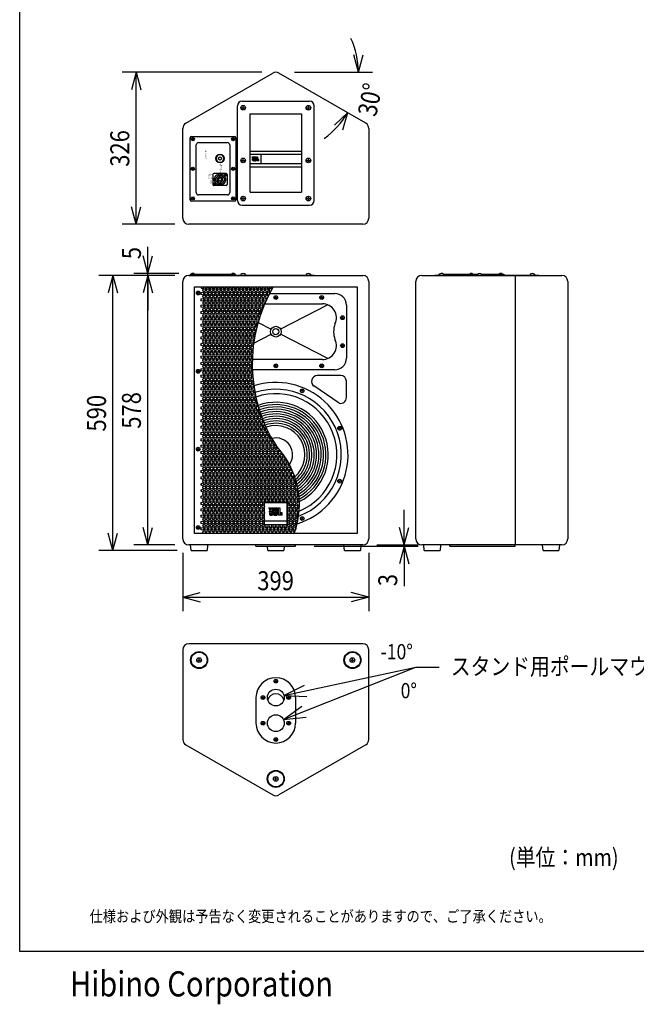
# Model space of a CAD drawing. Extents: x -350 to 2350, y -986 to 3027.
# Drawn here: x -350 to 973, y -986 to 1127 of the extents above; entities that cross this region are included whole.
import ezdxf
from ezdxf.enums import TextEntityAlignment as Align

# ---------------------------------------------------------------- set-up
doc = ezdxf.new("R2010")
doc.units = 0
doc.header["$LTSCALE"] = 76.2
for name, color, linetype in [('DATA', 7, 'CONTINUOUS'), ('DIMNSIONS', 7, 'CONTINUOUS'), ('HIBINO-BASE', 7, 'CONTINUOUS'), ('PATTERN_FILL', 7, 'CONTINUOUS')]:
    doc.layers.add(name, color=color, linetype=linetype)
doc.styles.get("Standard").update_dxf_attribs({"font": 'txt', "bigfont": 'BIGFONT.SHX'})

msp = doc.modelspace()

# ---------------------------------------------------------------- linework, layer by layer
at = {"layer": 'DATA', "color": 7, "linetype": 'CONTINUOUS'}
for p, q in [((6.5, 904.6), (193, 1012.3)), ((392.5, 904.6), (206, 1012.3)), ((127, 952), (272, 952)), ((117, 739), (117, 942)), ((126, 938), (133, 938)), ((129.5, 934.5), (129.5, 941.5)), ((266, 938), (273, 938)), ((269.5, 934.5), (269.5, 941.5)), ((282, 739), (282, 942)), ((144.5, 756.5), (144.5, 924.5)), ((144.5, 924.5), (254.5, 924.5)), ((254.5, 924.5), (254.5, 756.5)), ((0, 701), (0, 893.3)), ((399, 893.3), (399, 701)), ((15.5, 740.5), (15.5, 873.5)), ((18.5, 876.5), (111, 876.5)), ((19.5, 870.5), (23.5, 870.5)), ((21.5, 868.5), (21.5, 872.5)), ((106, 870.5), (110, 870.5)), ((108, 868.5), (108, 872.5)), ((114, 873.5), (114, 740.5)), ((28.8, 756), (28.8, 858)), ((33.8, 863), (95.8, 863)), ((33.8, 863), (95.8, 863)), ((100.8, 858), (100.8, 756)), ((126, 825), (133, 825)), ((129.5, 821.5), (129.5, 828.5)), ((144.5, 844.5), (254.5, 844.5)), ((144.5, 838.1), (254.5, 838.1)), ((149.8, 829.5), (148.7, 832.3)), ((148.7, 832.3), (151, 832.3)), ((150.5, 826.8), (149.1, 826.8)), ((149.1, 826.8), (149.1, 825.5)), ((149.8, 829.5), (151, 832.3)), ((150.5, 826.8), (150.5, 825.5)), ((151.6, 832.3), (151.6, 825.5)), ((151.6, 832.3), (153.1, 832.3)), ((153.1, 832.3), (153.1, 825.5)), ((153.8, 832.3), (153.8, 824.3)), ((153.8, 832.3), (156.7, 832.3)), ((153.8, 824.3), (156.6, 824.3)), ((155.2, 831.6), (155.2, 829)), ((155.2, 831.6), (155.9, 831.6)), ((155.2, 829), (155.9, 829)), ((155.2, 825.1), (155.2, 828.2)), ((155.2, 828.2), (155.9, 828.2)), ((155.2, 825.1), (155.9, 825.1)), ((156.6, 831.2), (156.6, 829.3)), ((156.6, 825.4), (156.6, 827.9)), ((158.1, 829.1), (158.1, 831)), ((158.1, 825.6), (158.1, 827.7)), ((158.9, 824.3), (158.9, 832.3)), ((158.9, 832.3), (160.4, 832.3)), ((162.9, 824.3), (158.9, 824.3)), ((160.4, 832.3), (160.4, 825.5)), ((162.9, 826.8), (161.6, 826.8)), ((161.6, 826.8), (161.6, 825.5)), ((162.9, 824.3), (162.9, 826.8)), ((167.5, 838.1), (167.5, 818.5)), ((266, 825), (273, 825)), ((269.5, 821.5), (269.5, 828.5)), ((19.5, 807), (23.5, 807)), ((21.5, 805), (21.5, 809)), ((106, 807), (110, 807)), ((108, 805), (108, 809)), ((144.5, 818.5), (254.5, 818.5)), ((144.5, 811.5), (254.5, 811.5)), ((64.2, 795), (64.2, 773)), ((93.3, 797), (66.2, 797)), ((69.8, 786), (69.8, 782)), ((69.8, 786), (70.9, 786)), ((69.8, 782), (70.9, 782)), ((74.4, 787.1), (74.9, 786.8)), ((76.6, 785.8), (77.2, 785.5)), ((81.6, 787.1), (81.2, 786.5)), ((82.9, 782.2), (82.3, 782.6)), ((82.9, 789.4), (82.6, 788.9)), ((89.7, 787), (88, 787)), ((89.7, 787), (89.7, 781)), ((92.8, 793.5), (90.8, 793.5)), ((91.8, 794.5), (91.8, 792.5)), ((95.2, 795), (95.2, 773)), ((93.3, 771), (66.2, 771)), ((68.8, 774.5), (66.8, 774.5)), ((67.8, 775.5), (67.8, 773.5)), ((76.7, 778.6), (76.9, 779.1)), ((78, 780.9), (78.3, 781.5)), ((85.1, 780.9), (84.6, 781.2)), ((89.7, 781), (88, 781)), ((19.5, 743.5), (23.5, 743.5)), ((21.5, 741.5), (21.5, 745.5)), ((95.8, 751), (33.8, 751)), ((106, 743.5), (110, 743.5)), ((108, 741.5), (108, 745.5)), ((126, 743), (133, 743)), ((129.5, 739.5), (129.5, 746.5)), ((144.5, 756.5), (254.5, 756.5)), ((266, 743), (273, 743)), ((269.5, 739.5), (269.5, 746.5)), ((111, 737.5), (18.5, 737.5)), ((127, 729), (272, 729)), ((386, 688), (13, 688)), ((13, 578), (386, 578)), ((15.5, 581), (114, 581)), ((15.5, 581), (15.5, 578)), ((114, 578), (114, 581)), ((117, 579), (117, 578)), ((117, 579), (282, 579)), ((124.5, 580), (124.5, 579)), ((134.5, 580), (134.5, 579)), ((264.5, 580), (264.5, 579)), ((274.5, 580), (274.5, 579)), ((282, 579), (282, 578)), ((513, 578), (813, 578)), ((541, 579), (541, 578)), ((541, 579), (764, 579)), ((549.5, 581), (549.5, 579)), ((549.5, 581), (551.3, 581)), ((550, 580), (550, 579)), ((558.7, 581), (633.3, 581)), ((560, 580), (560, 579)), ((632, 580), (632, 579)), ((640.7, 581), (688.5, 581)), ((642, 580), (642, 579)), ((688.5, 581), (688.5, 579)), ((712.8, 578), (712.8, 0)), ((745, 580), (745, 579)), ((755, 580), (755, 579)), ((764, 579), (764, 578)), ((0, 13), (0, 565)), ((25, 24.5), (25, 553.5)), ((25, 553.5), (374, 553.5)), ((374, 553.5), (374, 24.5)), ((399, 565), (399, 13)), ((500, 13), (500, 565)), ((826, 565), (826, 13)), ((30.5, 540.5), (35.5, 540.5)), ((33, 538), (33, 543)), ((186.4, 539.5), (326, 539.5)), ((197, 530.7), (202, 530.7)), ((199.5, 528.2), (199.5, 533.2)), ((295.5, 530.7), (300.5, 530.7)), ((298, 528.2), (298, 533.2)), ((175.9, 517.5), (299.5, 517.5)), ((311, 515.2), (209.7, 462.8)), ((351, 514.5), (351, 400.5)), ((340, 487.5), (345, 487.5)), ((342.5, 485), (342.5, 490)), ((161.5, 477.2), (189.3, 462.8)), ((152.2, 433), (189.3, 452.2)), ((311, 399.8), (209.7, 452.2)), ((340, 427.5), (345, 427.5)), ((342.5, 425), (342.5, 430)), ((299.5, 397.5), (149.2, 397.5)), ((197, 384.2), (202, 384.2)), ((199.5, 381.8), (199.5, 386.8)), ((295.5, 384.2), (300.5, 384.2)), ((298, 381.8), (298, 386.8)), ((30.5, 372.5), (35.5, 372.5)), ((33, 370), (33, 375)), ((326, 375.5), (149.3, 375.5)), ((338.5, 363.5), (288.5, 363.5)), ((335.4, 303.9), (281, 341)), ((351, 316), (351, 351)), ((258.5, 329.5), (253.9, 331.4)), ((257.2, 332.8), (255.3, 328.2)), ((338.8, 251.2), (334.2, 249.3)), ((337.4, 247.9), (335.5, 252.5)), ((30.5, 205.5), (35.5, 205.5)), ((33, 203), (33, 208)), ((338.8, 135.8), (334.2, 137.7)), ((335.5, 134.5), (337.4, 139.1)), ((187.2, 73.8), (184.8, 79.5)), ((184.8, 79.5), (189.6, 79.5)), ((188.4, 68.5), (185.8, 68.5)), ((185.8, 68.5), (185.8, 66)), ((187.2, 73.8), (189.6, 79.5)), ((188.4, 68.5), (188.4, 66)), ((190.7, 79.5), (190.7, 66)), ((190.7, 79.5), (193.6, 79.5)), ((193.6, 79.5), (193.6, 66)), ((195.2, 79.5), (195.2, 63.5)), ((195.2, 79.5), (200.8, 79.5)), ((195.2, 63.5), (200.8, 63.5)), ((197.9, 78), (197.9, 72.9)), ((197.9, 78), (199.3, 78)), ((197.9, 72.9), (199.3, 72.9)), ((197.9, 65), (197.9, 71.3)), ((197.9, 71.3), (199.3, 71.3)), ((197.9, 65), (199.3, 65)), ((200.8, 77.3), (200.8, 73.6)), ((200.8, 65.7), (200.8, 70.6)), ((203.6, 73.2), (203.6, 76.9)), ((203.6, 66.1), (203.6, 70.3)), ((205.3, 63.5), (205.3, 79.5)), ((205.3, 79.5), (208.4, 79.5)), ((213.3, 63.5), (205.3, 63.5)), ((208.4, 79.5), (208.4, 66)), ((213.3, 68.5), (210.6, 68.5)), ((210.6, 68.5), (210.6, 66)), ((213.3, 63.5), (213.3, 68.5)), ((175.5, 52), (223.5, 52)), ((253.9, 55.6), (258.5, 57.5)), ((257.2, 54.2), (255.3, 58.8)), ((374, 24.5), (25, 24.5)), ((30.5, 37.5), (35.5, 37.5)), ((33, 35), (33, 40)), ((386, 0), (13, 0)), ((18, -12), (16.8, 0)), ((53.2, 0), (52, -12)), ((157, -3), (157, 0)), ((242, -3), (242, 0)), ((347, -12), (345.8, 0)), ((382.2, 0), (381, -12)), ((813, 0), (513, 0)), ((518, -12), (516.8, 0)), ((553.2, 0), (552, -12)), ((573, -3), (573, 0)), ((713, -3), (713, 0)), ((773, -12), (771.8, 0)), ((808.2, 0), (807, -12)), ((18, -12), (52, -12)), ((157, -3), (242, -3)), ((182.5, -12), (181.6, -3)), ((182.5, -12), (216.5, -12)), ((217.4, -3), (216.5, -12)), ((347, -12), (381, -12)), ((518, -12), (552, -12)), ((573, -3), (713, -3)), ((773, -12), (807, -12)), ((0, -225), (0, -417.3)), ((386, -212), (13, -212)), ((399, -417.3), (399, -225)), ((32, -247), (38, -247)), ((35, -250), (35, -244)), ((361, -247), (367, -247)), ((364, -250), (364, -244)), ((197, -292.5), (202, -292.5)), ((199.5, -290), (199.5, -295)), ((157, -327.5), (157, -382.5)), ((169.5, -327.5), (174.5, -327.5)), ((172, -325), (172, -330)), ((224.5, -327.5), (229.5, -327.5)), ((227, -325), (227, -330)), ((242, -327.5), (242, -382.5)), ((172, -380), (172, -385)), ((227, -380), (227, -385)), ((169.5, -382.5), (174.5, -382.5)), ((224.5, -382.5), (229.5, -382.5)), ((197, -417.5), (202, -417.5)), ((199.5, -415), (199.5, -420)), ((6.5, -428.6), (193, -536.3)), ((392.5, -428.6), (206, -536.3)), ((196.5, -502), (202.5, -502)), ((199.5, -505), (199.5, -499))]:
    msp.add_line(p, q, dxfattribs=at)
for points in [[(70.8, 829), (75.2, 821.2), (84.2, 821.2), (88.8, 829), (84.2, 836.8), (75.2, 836.8)], [(175.5, 91), (223.5, 91), (223.5, 43), (175.5, 43)]]:
    msp.add_lwpolyline(points, close=True, dxfattribs=at)
at = {"layer": 'DATA', "color": 7, "linetype": 'CONTINUOUS', "flags": 128}
for points in [[(68, 784, -0.414214), (79.8, 795.8, -0.414214), (91.5, 784, -0.414214), (79.8, 772.2, -0.414214), (68, 784)], [(89.7, 793.5, -0.414214), (91.8, 795.5, -0.414214), (93.8, 793.5, -0.414214), (91.8, 791.5, -0.414214), (89.7, 793.5)], [(65.8, 774.5, -0.414214), (67.8, 776.5, -0.414214), (69.8, 774.5, -0.414214), (67.8, 772.5, -0.414214), (65.8, 774.5)]]:
    msp.add_lwpolyline(points, format="xyb", close=True, dxfattribs=at)
at = {"layer": 'DATA', "color": 7, "linetype": 'CONTINUOUS'}
for centre, radius in [((129.5, 938), 5), ((269.5, 938), 5), ((21.5, 870.5), 3.5), ((108, 870.5), 3.5), ((79.8, 829), 9), ((79.8, 829), 3.25), ((129.5, 825), 5), ((149.9, 828.4), 0.76), ((269.5, 825), 5), ((21.5, 807), 3.5), ((108, 807), 3.5), ((21.5, 743.5), 3.5), ((108, 743.5), 3.5), ((129.5, 743), 5), ((269.5, 743), 5), ((33, 540.5), 4), ((199.5, 530.7), 4), ((298, 530.7), 4), ((342.5, 487.5), 4), ((199.5, 457.5), 11.5), ((199.5, 457.5), 6.5), ((342.5, 427.5), 4), ((199.5, 384.2), 4), ((298, 384.2), 4), ((33, 372.5), 4), ((256.2, 330.5), 4), ((336.5, 250.2), 4), ((33, 205.5), 4), ((336.5, 136.8), 4), ((187.3, 71.6), 1.52), ((256.2, 56.5), 4), ((33, 37.5), 4), ((35, -247), 18.2), ((35, -247), 17), ((364, -247), 18.2), ((364, -247), 17), ((35, -247), 5), ((364, -247), 5), ((199.5, -292.5), 4), ((199.5, -327.5), 18), ((172, -327.5), 4), ((227, -327.5), 4), ((172, -382.5), 4), ((199.5, -382.5), 18), ((227, -382.5), 4), ((199.5, -417.5), 4), ((199.5, -502), 18.2), ((199.5, -502), 17), ((199.5, -502), 5)]:
    msp.add_circle(centre, radius, dxfattribs=at)
for centre, radius, start, end in [((199.5, 1001), 13, 60, 120), ((127, 942), 10, 90, 180), ((272, 942), 10, 360, 90), ((13, 893.3), 13, 120, 180), ((386, 893.3), 13, 0, 60), ((18.5, 873.5), 3, 90, 180), ((111, 873.5), 3, 0, 90), ((33.8, 858), 5, 90, 180), ((95.8, 858), 5, 0, 90), ((150.1, 825.6), 0.933, 182.777, 207.3596), ((150.9, 826.4), 2.06, 216.0088, 275.3091), ((151, 825.5), 0.558, 178.224, 270.2882), ((151, 825.5), 0.558, 269.7118, 1.776), ((151.3, 826.4), 2.06, 264.6909, 323.9912), ((152.1, 825.6), 0.933, 332.6404, 357.223), ((155.9, 830.2), 1.4, 77.1735, 90.3488), ((155.9, 830.4), 1.4, 269.6512, 282.8265), ((155.9, 826.8), 1.4, 77.1735, 90.3488), ((155.9, 826.5), 1.4, 269.6512, 282.8265), ((156.1, 830.8), 0.79, 53.138, 78.7669), ((156.1, 829.8), 0.79, 281.2331, 306.862), ((156.1, 827.4), 0.79, 53.138, 78.7669), ((156.1, 825.9), 0.79, 281.2331, 306.862), ((156.4, 831.2), 0.255, 5.733, 52.3581), ((156.4, 829.4), 0.255, 307.6419, 354.267), ((156.4, 827.8), 0.255, 5.733, 52.3581), ((156.4, 825.4), 0.255, 307.6419, 354.267), ((156.5, 825.8), 1.52, 273.831, 351.1351), ((156.6, 830.8), 1.52, 8.2269, 86.1541), ((157.3, 829.2), 0.777, 271.6893, 356.0783), ((157.3, 827.7), 0.776, 3.867, 88.3616), ((161, 825.5), 0.558, 178.224, 270.2882), ((161, 825.5), 0.558, 269.7118, 1.776), ((66.2, 795), 2, 90, 180), ((79.8, 784), 8.8, 19.9323, 167.1962), ((79.8, 784), 8.8, 193, 340), ((79.8, 784), 6.2, 150, 240), ((79.8, 784), 5.63, 59.9997, 150.0002), ((79.8, 784), 3.6, 149.9999, 239.9999), ((79.8, 784), 2.9, 59.9998, 150.0002), ((79.8, 784), 2.9, 240.0002, 329.9998), ((79.8, 784), 3.6, 329.9999, 59.9999), ((79.8, 784), 6.2, 330, 60), ((93.3, 795), 2, 0, 90), ((66.2, 773), 2, 180, 270), ((79.8, 784), 5.62, 240.0002, 330.0007), ((93.3, 773), 2, 270, 0), ((18.5, 740.5), 3, 180, 270), ((33.8, 756), 5, 180, 270), ((95.8, 756), 5, 270, 0), ((111, 740.5), 3, 270, 0), ((127, 739), 10, 180, 270), ((272, 739), 10, 270, 0), ((13, 701), 13, 180, 270), ((386, 701), 13, 270, 0), ((13, 565), 13, 90, 180), ((21.5, 577.7), 4.83, 43.6028, 136.3972), ((108, 577.7), 4.83, 43.6028, 136.3972), ((129.5, 574.8), 7.25, 46.3972, 133.6028), ((269.5, 574.8), 7.25, 46.3972, 133.6028), ((386, 565), 13, 0, 90), ((513, 565), 13, 90, 180), ((555, 574.8), 7.25, 46.3972, 133.6028), ((555.5, 577.7), 4.83, 43.6028, 124.654), ((619, 577.7), 4.83, 43.6028, 136.3972), ((637, 574.8), 7.25, 46.3972, 133.6028), ((682.5, 577.7), 4.83, 43.6028, 136.3972), ((750, 574.8), 7.25, 46.3972, 133.6028), ((813, 565), 13, 0, 90), ((475, 388), 326, 149.4872, 212.4712), ((326, 514.5), 25, 0, 90), ((299.5, 487.5), 30, 334.1581, 90), ((372.7, 457.5), 49.2, 159.8952, 200.1048), ((299.5, 427.5), 30, 270, 25.8419), ((326, 400.5), 25, 270, 0), ((288.5, 351), 12.5, 90, 238.2961), ((338.5, 351), 12.5, 0, 90), ((199.5, 193.5), 155, 287.2092, 107.6823), ((199.5, 193.5), 140.5, 290.3353, 108.5285), ((199.5, 193.5), 131, 292.4178, 109.0279), ((199.5, 193.5), 112.5, 296.614, 109.8321), ((199.5, 193.5), 107.5, 297.7951, 110.0001), ((199.5, 193.5), 102.5, 299.0036, 110.1414), ((338.5, 316), 12.5, 255.8464, 0), ((199.5, 193.5), 97.5, 300.2446, 110.252), ((199.5, 193.5), 92.5, 301.5244, 110.327), ((199.5, 193.5), 87.5, 302.8504, 110.3603), ((199.5, 193.5), 82.5, 304.2321, 110.3443), ((199.5, 193.5), 77.5, 305.6813, 110.2696), ((199.5, 193.5), 72.5, 307.213, 110.1239), ((199.5, 193.5), 67.5, 308.8468, 109.8913), ((199.5, 193.5), 62.5, 310.6088, 109.5505), ((199.5, 193.5), 36, 324.4463, 104.0323), ((65.3, 86.6), 184.7, 340.3526, 43.172), ((187.6, 66), 1.87, 182.777, 207.3596), ((189.3, 67.6), 4.13, 216.0088, 275.3091), ((189.6, 65.9), 1.12, 178.224, 270.2882), ((189.6, 65.9), 1.12, 269.7118, 1.776), ((190.1, 67.6), 4.13, 264.6909, 323.9912), ((191.8, 66), 1.87, 332.6404, 357.223), ((199.3, 75.2), 2.81, 77.1735, 90.3488), ((199.3, 75.7), 2.81, 269.6512, 282.8265), ((199.3, 68.5), 2.81, 77.1735, 90.3488), ((199.3, 67.8), 2.81, 269.6512, 282.8265), ((199.6, 76.4), 1.58, 53.138, 78.7669), ((199.6, 74.5), 1.58, 281.2331, 306.862), ((199.6, 69.7), 1.58, 53.138, 78.7669), ((199.6, 66.6), 1.58, 281.2331, 306.862), ((200.3, 77.2), 0.51, 5.733, 52.3581), ((200.3, 73.6), 0.51, 307.6419, 354.267), ((200.3, 70.6), 0.51, 5.733, 52.3581), ((200.3, 65.8), 0.51, 307.6419, 354.267), ((200.6, 76.5), 3.04, 8.2269, 86.1541), ((200.6, 66.5), 3.04, 273.831, 351.1351), ((202.1, 73.3), 1.55, 271.6893, 356.0783), ((202.1, 70.2), 1.55, 3.867, 88.3616), ((209.5, 65.9), 1.12, 178.224, 270.2882), ((209.5, 65.9), 1.12, 269.7118, 1.776), ((13, 13), 13, 180, 270), ((386, 13), 13, 270, 0), ((513, 13), 13, 180, 270), ((813, 13), 13, 270, 0), ((13, -225), 13, 90, 180), ((386, -225), 13, 0, 90), ((199.5, -327.5), 42.5, 0, 180), ((199.5, -337.4), 18, 16.0153, 163.9847), ((199.5, -382.5), 42.5, 180, 0), ((13, -417.3), 13, 180, 240), ((386, -417.3), 13, 300, 0), ((199.5, -525), 13, 240, 300)]:
    msp.add_arc(centre, radius, start, end, dxfattribs=at)
at = {"layer": 'DIMNSIONS', "color": 7, "linetype": 'CONTINUOUS'}
for p, q in [((376.7, 1014), (366.6, 1051.5)), ((376.7, 1014), (386.7, 1051.5)), ((169.5, 1014), (-130, 1014)), ((-100, 1014), (-110.1, 976.5)), ((-100, 688), (-100, 1014)), ((-100, 1014), (-89.9, 976.5)), ((239.5, 1014), (406.7, 1014)), ((353.4, 927.2), (325.5, 900.2)), ((353.4, 927.2), (342.7, 889.8)), ((-100, 688), (-110.1, 725.5)), ((-100, 688), (-89.9, 725.5)), ((-17, 688), (-130, 688)), ((-75, 582.5), (-75, 639.5)), ((-75, 582.5), (-85.1, 620)), ((-75, 582.5), (-64.9, 620)), ((-17, 578), (-180, 578)), ((-150, 578), (-160.1, 540.5)), ((-150, -12), (-150, 578)), ((-150, 578), (-139.9, 540.5)), ((-8.5, 582.5), (-105, 582.5)), ((-17, 578), (-105, 578)), ((-17, 578), (-105, 578)), ((-75, 578), (-85.1, 540.5)), ((-75, 578), (-85.1, 540.5)), ((-75, 578), (-75, 582.5)), ((-75, 578), (-75, 503)), ((-75, 578), (-64.9, 540.5)), ((-75, 0), (-75, 578)), ((-75, 578), (-64.9, 540.5)), ((475, 0), (475, 75)), ((-150, -12), (-160.1, 25.5)), ((-150, -12), (-139.9, 25.5)), ((-75, 0), (-85.1, 37.5)), ((-75, 0), (-64.9, 37.5)), ((475, 0), (464.9, 37.5)), ((475, 0), (485.1, 37.5)), ((-17, 0), (-105, 0)), ((416, 0), (505, 0)), ((475, 0), (475, -3)), ((-12, -12), (-180, -12)), ((0, -17), (0, -142)), ((282, -3), (505, -3)), ((399, -17), (399, -142)), ((475, -3), (464.9, -40.5)), ((475, -3), (475, -88.5)), ((475, -3), (485.1, -40.5)), ((0, -112), (37.5, -101.9)), ((399, -112), (361.5, -101.9)), ((0, -112), (399, -112)), ((0, -112), (37.5, -122.1)), ((399, -112), (361.5, -122.1)), ((215.7, -374.7), (500, -262)), ((216.9, -322.9), (500, -262)), ((500, -262), (550, -262)), ((216.9, -322.9), (260.8, -300.6)), ((216.9, -322.9), (266.2, -325.5)), ((215.7, -374.7), (255.6, -345.7)), ((215.7, -374.7), (264.8, -369.5))]:
    msp.add_line(p, q, dxfattribs=at)
for start, end in [(0, 24.7416), (305.2584, 330)]:
    msp.add_arc((203, 1014), 173.7, start, end, dxfattribs=at)
at = {"layer": 'HIBINO-BASE', "color": 7, "linetype": 'CONTINUOUS'}
for p, q in [((-350, -872.6), (-350, 3027.4)), ((2350, -872.6), (-350, -872.6))]:
    msp.add_line(p, q, dxfattribs=at)
at = {"layer": 'PATTERN_FILL', "color": 7, "linetype": 'CONTINUOUS'}
for centre in [(46, 546.3), (53.9, 546.3), (61.8, 546.3), (69.7, 546.3), (77.6, 546.3), (85.5, 546.3), (93.4, 546.3), (101.3, 546.3), (109.2, 546.3), (117, 546.3), (125, 546.3), (132.8, 546.3), (140.8, 546.3), (148.7, 546.3), (156.6, 546.3), (164.5, 546.3), (172.4, 546.3), (180.3, 546.3), (42, 539.5), (42, 525.9), (46, 532.7), (49.9, 539.5), (49.9, 525.9), (53.9, 532.7), (57.8, 539.5), (57.8, 525.9), (61.8, 532.7), (65.7, 539.5), (65.7, 525.9), (69.7, 532.7), (73.6, 539.5), (73.6, 525.9), (77.6, 532.7), (81.5, 539.5), (81.5, 525.9), (85.5, 532.7), (89.4, 539.5), (89.4, 525.9), (93.4, 532.7), (97.3, 539.5), (97.3, 525.9), (101.3, 532.7), (105.2, 539.5), (105.2, 525.9), (109.2, 532.7), (113.1, 539.5), (113.1, 525.9), (117, 532.7), (121, 539.5), (121, 525.9), (125, 532.7), (128.9, 539.5), (128.9, 525.9), (132.8, 532.7), (136.8, 539.5), (136.8, 525.9), (140.8, 532.7), (144.7, 539.5), (144.7, 525.9), (148.7, 532.7), (152.6, 539.5), (152.6, 525.9), (156.6, 532.7), (160.5, 539.5), (160.5, 525.9), (164.5, 532.7), (168.4, 539.5), (168.4, 525.9), (172.4, 532.7), (176.3, 539.5), (176.3, 525.9), (42, 512.2), (46, 519), (46, 505.4), (49.9, 512.2), (53.9, 519), (53.9, 505.4), (57.8, 512.2), (61.8, 519), (61.8, 505.4), (65.7, 512.2), (69.7, 519), (69.7, 505.4), (73.6, 512.2), (77.6, 519), (77.6, 505.4), (81.5, 512.2), (85.5, 519), (85.5, 505.4), (89.4, 512.2), (93.4, 519), (93.4, 505.4), (97.3, 512.2), (101.3, 519), (101.3, 505.4), (105.2, 512.2), (109.2, 519), (109.2, 505.4), (113.1, 512.2), (117, 519), (117, 505.4), (121, 512.2), (125, 519), (125, 505.4), (128.9, 512.2), (132.8, 519), (132.8, 505.4), (136.8, 512.2), (140.8, 519), (140.8, 505.4), (144.7, 512.2), (148.7, 519), (148.7, 505.4), (152.6, 512.2), (156.6, 519), (156.6, 505.4), (160.5, 512.2), (164.5, 519), (164.5, 505.4), (168.4, 512.2), (172.4, 519), (42, 498.6), (42, 484.9), (46, 491.7), (49.9, 498.6), (49.9, 484.9), (53.9, 491.7), (57.8, 498.6), (57.8, 484.9), (61.8, 491.7), (65.7, 498.6), (65.7, 484.9), (69.7, 491.7), (73.6, 498.6), (73.6, 484.9), (77.6, 491.7), (81.5, 498.6), (81.5, 484.9), (85.5, 491.7), (89.4, 498.6), (89.4, 484.9), (93.4, 491.7), (97.3, 498.6), (97.3, 484.9), (101.3, 491.7), (105.2, 498.6), (105.2, 484.9), (109.2, 491.7), (113.1, 498.6), (113.1, 484.9), (117, 491.7), (121, 498.6), (121, 484.9), (125, 491.7), (128.9, 498.6), (128.9, 484.9), (132.8, 491.7), (136.8, 498.6), (136.8, 484.9), (140.8, 491.7), (144.7, 498.6), (144.7, 484.9), (148.7, 491.7), (152.6, 498.6), (152.6, 484.9), (156.6, 491.7), (160.5, 498.6), (160.5, 484.9), (42, 471.3), (46, 478.1), (46, 464.4), (49.9, 471.3), (53.9, 478.1), (53.9, 464.4), (57.8, 471.3), (61.8, 478.1), (61.8, 464.4), (65.7, 471.3), (69.7, 478.1), (69.7, 464.4), (73.6, 471.3), (77.6, 478.1), (77.6, 464.4), (81.5, 471.3), (85.5, 478.1), (85.5, 464.4), (89.4, 471.3), (93.4, 478.1), (93.4, 464.4), (97.3, 471.3), (101.3, 478.1), (101.3, 464.4), (105.2, 471.3), (109.2, 478.1), (109.2, 464.4), (113.1, 471.3), (117, 478.1), (117, 464.4), (121, 471.3), (125, 478.1), (125, 464.4), (128.9, 471.3), (132.8, 478.1), (132.8, 464.4), (136.8, 471.3), (140.8, 478.1), (140.8, 464.4), (144.7, 471.3), (148.7, 478.1), (148.7, 464.4), (152.6, 471.3), (156.6, 478.1), (42, 457.6), (42, 444), (46, 450.8), (49.9, 457.6), (49.9, 444), (53.9, 450.8), (57.8, 457.6), (57.8, 444), (61.8, 450.8), (65.7, 457.6), (65.7, 444), (69.7, 450.8), (73.6, 457.6), (73.6, 444), (77.6, 450.8), (81.5, 457.6), (81.5, 444), (85.5, 450.8), (89.4, 457.6), (89.4, 444), (93.4, 450.8), (97.3, 457.6), (97.3, 444), (101.3, 450.8), (105.2, 457.6), (105.2, 444), (109.2, 450.8), (113.1, 457.6), (113.1, 444), (117, 450.8), (121, 457.6), (121, 444), (125, 450.8), (128.9, 457.6), (128.9, 444), (132.8, 450.8), (136.8, 457.6), (136.8, 444), (140.8, 450.8), (144.7, 457.6), (144.7, 444), (148.7, 450.8), (152.6, 457.6), (42, 430.3), (46, 437.1), (46, 423.5), (49.9, 430.3), (53.9, 437.1), (53.9, 423.5), (57.8, 430.3), (61.8, 437.1), (61.8, 423.5), (65.7, 430.3), (69.7, 437.1), (69.7, 423.5), (73.6, 430.3), (77.6, 437.1), (77.6, 423.5), (81.5, 430.3), (85.5, 437.1), (85.5, 423.5), (89.4, 430.3), (93.4, 437.1), (93.4, 423.5), (97.3, 430.3), (101.3, 437.1), (101.3, 423.5), (105.2, 430.3), (109.2, 437.1), (109.2, 423.5), (113.1, 430.3), (117, 437.1), (117, 423.5), (121, 430.3), (125, 437.1), (125, 423.5), (128.9, 430.3), (132.8, 437.1), (132.8, 423.5), (136.8, 430.3), (140.8, 437.1), (140.8, 423.5), (144.7, 430.3), (148.7, 437.1), (42, 416.7), (42, 403), (46, 409.8), (49.9, 416.7), (49.9, 403), (53.9, 409.8), (57.8, 416.7), (57.8, 403), (61.8, 409.8), (65.7, 416.7), (65.7, 403), (69.7, 409.8), (73.6, 416.7), (73.6, 403), (77.6, 409.8), (81.5, 416.7), (81.5, 403), (85.5, 409.8), (89.4, 416.7), (89.4, 403), (93.4, 409.8), (97.3, 416.7), (97.3, 403), (101.3, 409.8), (105.2, 416.7), (105.2, 403), (109.2, 409.8), (113.1, 416.7), (113.1, 403), (117, 409.8), (121, 416.7), (121, 403), (125, 409.8), (128.9, 416.7), (128.9, 403), (132.8, 409.8), (136.8, 416.7), (136.8, 403), (140.8, 409.8), (144.7, 416.7), (144.7, 403), (42, 389.4), (46, 396.2), (46, 382.5), (49.9, 389.4), (53.9, 396.2), (53.9, 382.5), (57.8, 389.4), (61.8, 396.2), (61.8, 382.5), (65.7, 389.4), (69.7, 396.2), (69.7, 382.5), (73.6, 389.4), (77.6, 396.2), (77.6, 382.5), (81.5, 389.4), (85.5, 396.2), (85.5, 382.5), (89.4, 389.4), (93.4, 396.2), (93.4, 382.5), (97.3, 389.4), (101.3, 396.2), (101.3, 382.5), (105.2, 389.4), (109.2, 396.2), (109.2, 382.5), (113.1, 389.4), (117, 396.2), (117, 382.5), (121, 389.4), (125, 396.2), (125, 382.5), (128.9, 389.4), (132.8, 396.2), (132.8, 382.5), (136.8, 389.4), (140.8, 396.2), (140.8, 382.5), (144.7, 389.4), (42, 375.7), (42, 362.1), (46, 368.9), (49.9, 375.7), (49.9, 362.1), (53.9, 368.9), (57.8, 375.7), (57.8, 362.1), (61.8, 368.9), (65.7, 375.7), (65.7, 362.1), (69.7, 368.9), (73.6, 375.7), (73.6, 362.1), (77.6, 368.9), (81.5, 375.7), (81.5, 362.1), (85.5, 368.9), (89.4, 375.7), (89.4, 362.1), (93.4, 368.9), (97.3, 375.7), (97.3, 362.1), (101.3, 368.9), (105.2, 375.7), (105.2, 362.1), (109.2, 368.9), (113.1, 375.7), (113.1, 362.1), (117, 368.9), (121, 375.7), (121, 362.1), (125, 368.9), (128.9, 375.7), (128.9, 362.1), (132.8, 368.9), (136.8, 375.7), (136.8, 362.1), (140.8, 368.9), (144.7, 375.7), (144.7, 362.1), (42, 348.4), (46, 355.2), (46, 341.6), (49.9, 348.4), (53.9, 355.2), (53.9, 341.6), (57.8, 348.4), (61.8, 355.2), (61.8, 341.6), (65.7, 348.4), (69.7, 355.2), (69.7, 341.6), (73.6, 348.4), (77.6, 355.2), (77.6, 341.6), (81.5, 348.4), (85.5, 355.2), (85.5, 341.6), (89.4, 348.4), (93.4, 355.2), (93.4, 341.6), (97.3, 348.4), (101.3, 355.2), (101.3, 341.6), (105.2, 348.4), (109.2, 355.2), (109.2, 341.6), (113.1, 348.4), (117, 355.2), (117, 341.6), (121, 348.4), (125, 355.2), (125, 341.6), (128.9, 348.4), (132.8, 355.2), (132.8, 341.6), (136.8, 348.4), (140.8, 355.2), (140.8, 341.6), (144.7, 348.4), (148.7, 341.6), (42, 334.8), (42, 321.1), (46, 327.9), (46, 314.3), (49.9, 334.8), (49.9, 321.1), (53.9, 327.9), (53.9, 314.3), (57.8, 334.8), (57.8, 321.1), (61.8, 327.9), (61.8, 314.3), (65.7, 334.8), (65.7, 321.1), (69.7, 327.9), (69.7, 314.3), (73.6, 334.8), (73.6, 321.1), (77.6, 327.9), (77.6, 314.3), (81.5, 334.8), (81.5, 321.1), (85.5, 327.9), (85.5, 314.3), (89.4, 334.8), (89.4, 321.1), (93.4, 327.9), (93.4, 314.3), (97.3, 334.8), (97.3, 321.1), (101.3, 327.9), (101.3, 314.3), (105.2, 334.8), (105.2, 321.1), (109.2, 327.9), (109.2, 314.3), (113.1, 334.8), (113.1, 321.1), (117, 327.9), (117, 314.3), (121, 334.8), (121, 321.1), (125, 327.9), (125, 314.3), (128.9, 334.8), (128.9, 321.1), (132.8, 327.9), (132.8, 314.3), (136.8, 334.8), (136.8, 321.1), (140.8, 327.9), (140.8, 314.3), (144.7, 334.8), (144.7, 321.1), (148.7, 327.9), (148.7, 314.3), (152.6, 321.1), (42, 307.5), (42, 293.8), (46, 300.6), (49.9, 307.5), (49.9, 293.8), (53.9, 300.6), (57.8, 307.5), (57.8, 293.8), (61.8, 300.6), (65.7, 307.5), (65.7, 293.8), (69.7, 300.6), (73.6, 307.5), (73.6, 293.8), (77.6, 300.6), (81.5, 307.5), (81.5, 293.8), (85.5, 300.6), (89.4, 307.5), (89.4, 293.8), (93.4, 300.6), (97.3, 307.5), (97.3, 293.8), (101.3, 300.6), (105.2, 307.5), (105.2, 293.8), (109.2, 300.6), (113.1, 307.5), (113.1, 293.8), (117, 300.6), (121, 307.5), (121, 293.8), (125, 300.6), (128.9, 307.5), (128.9, 293.8), (132.8, 300.6), (136.8, 307.5), (136.8, 293.8), (140.8, 300.6), (144.7, 307.5), (144.7, 293.8), (148.7, 300.6), (152.6, 307.5), (152.6, 293.8), (156.6, 300.6), (42, 280.2), (46, 287), (46, 273.3), (49.9, 280.2), (53.9, 287), (53.9, 273.3), (57.8, 280.2), (61.8, 287), (61.8, 273.3), (65.7, 280.2), (69.7, 287), (69.7, 273.3), (73.6, 280.2), (77.6, 287), (77.6, 273.3), (81.5, 280.2), (85.5, 287), (85.5, 273.3), (89.4, 280.2), (93.4, 287), (93.4, 273.3), (97.3, 280.2), (101.3, 287), (101.3, 273.3), (105.2, 280.2), (109.2, 287), (109.2, 273.3), (113.1, 280.2), (117, 287), (117, 273.3), (121, 280.2), (125, 287), (125, 273.3), (128.9, 280.2), (132.8, 287), (132.8, 273.3), (136.8, 280.2), (140.8, 287), (140.8, 273.3), (144.7, 280.2), (148.7, 287), (148.7, 273.3), (152.6, 280.2), (156.6, 287), (156.6, 273.3), (160.5, 280.2), (164.5, 273.3), (42, 266.5), (42, 252.9), (46, 259.7), (49.9, 266.5), (49.9, 252.9), (53.9, 259.7), (57.8, 266.5), (57.8, 252.9), (61.8, 259.7), (65.7, 266.5), (65.7, 252.9), (69.7, 259.7), (73.6, 266.5), (73.6, 252.9), (77.6, 259.7), (81.5, 266.5), (81.5, 252.9), (85.5, 259.7), (89.4, 266.5), (89.4, 252.9), (93.4, 259.7), (97.3, 266.5), (97.3, 252.9), (101.3, 259.7), (105.2, 266.5), (105.2, 252.9), (109.2, 259.7), (113.1, 266.5), (113.1, 252.9), (117, 259.7), (121, 266.5), (121, 252.9), (125, 259.7), (128.9, 266.5), (128.9, 252.9), (132.8, 259.7), (136.8, 266.5), (136.8, 252.9), (140.8, 259.7), (144.7, 266.5), (144.7, 252.9), (148.7, 259.7), (152.6, 266.5), (152.6, 252.9), (156.6, 259.7), (160.5, 266.5), (160.5, 252.9), (164.5, 259.7), (168.4, 266.5), (168.4, 252.9), (42, 239.2), (46, 246), (46, 232.4), (49.9, 239.2), (53.9, 246), (53.9, 232.4), (57.8, 239.2), (61.8, 246), (61.8, 232.4), (65.7, 239.2), (69.7, 246), (69.7, 232.4), (73.6, 239.2), (77.6, 246), (77.6, 232.4), (81.5, 239.2), (85.5, 246), (85.5, 232.4), (89.4, 239.2), (93.4, 246), (93.4, 232.4), (97.3, 239.2), (101.3, 246), (101.3, 232.4), (105.2, 239.2), (109.2, 246), (109.2, 232.4), (113.1, 239.2), (117, 246), (117, 232.4), (121, 239.2), (125, 246), (125, 232.4), (128.9, 239.2), (132.8, 246), (132.8, 232.4), (136.8, 239.2), (140.8, 246), (140.8, 232.4), (144.7, 239.2), (148.7, 246), (148.7, 232.4), (152.6, 239.2), (156.6, 246), (156.6, 232.4), (160.5, 239.2), (164.5, 246), (164.5, 232.4), (168.4, 239.2), (172.4, 246), (172.4, 232.4), (176.3, 239.2), (180.3, 232.4), (42, 225.6), (42, 211.9), (46, 218.7), (49.9, 225.6), (49.9, 211.9), (53.9, 218.7), (57.8, 225.6), (57.8, 211.9), (61.8, 218.7), (65.7, 225.6), (65.7, 211.9), (69.7, 218.7), (73.6, 225.6), (73.6, 211.9), (77.6, 218.7), (81.5, 225.6), (81.5, 211.9), (85.5, 218.7), (89.4, 225.6), (89.4, 211.9), (93.4, 218.7), (97.3, 225.6), (97.3, 211.9), (101.3, 218.7), (105.2, 225.6), (105.2, 211.9), (109.2, 218.7), (113.1, 225.6), (113.1, 211.9), (117, 218.7), (121, 225.6), (121, 211.9), (125, 218.7), (128.9, 225.6), (128.9, 211.9), (132.8, 218.7), (136.8, 225.6), (136.8, 211.9), (140.8, 218.7), (144.7, 225.6), (144.7, 211.9), (148.7, 218.7), (152.6, 225.6), (152.6, 211.9), (156.6, 218.7), (160.5, 225.6), (160.5, 211.9), (164.5, 218.7), (168.4, 225.6), (168.4, 211.9), (172.4, 218.7), (176.3, 225.6), (176.3, 211.9), (180.3, 218.7), (184.2, 225.6), (184.2, 211.9), (188.2, 218.7), (192.1, 211.9), (42, 198.3), (46, 205.1), (46, 191.4), (49.9, 198.3), (53.9, 205.1), (53.9, 191.4), (57.8, 198.3), (61.8, 205.1), (61.8, 191.4), (65.7, 198.3), (69.7, 205.1), (69.7, 191.4), (73.6, 198.3), (77.6, 205.1), (77.6, 191.4), (81.5, 198.3), (85.5, 205.1), (85.5, 191.4), (89.4, 198.3), (93.4, 205.1), (93.4, 191.4), (97.3, 198.3), (101.3, 205.1), (101.3, 191.4), (105.2, 198.3), (109.2, 205.1), (109.2, 191.4), (113.1, 198.3), (117, 205.1), (117, 191.4), (121, 198.3), (125, 205.1), (125, 191.4), (128.9, 198.3), (132.8, 205.1), (132.8, 191.4), (136.8, 198.3), (140.8, 205.1), (140.8, 191.4), (144.7, 198.3), (148.7, 205.1), (148.7, 191.4), (152.6, 198.3), (156.6, 205.1), (156.6, 191.4), (160.5, 198.3), (164.5, 205.1), (164.5, 191.4), (168.4, 198.3), (172.4, 205.1), (172.4, 191.4), (176.3, 198.3), (180.3, 205.1), (180.3, 191.4), (184.2, 198.3), (188.2, 205.1), (188.2, 191.4), (192.1, 198.3), (196.1, 205.1), (196.1, 191.4), (200, 198.3), (204, 191.4), (207.9, 198.3), (211.9, 191.4), (42, 184.6), (42, 171), (46, 177.8), (49.9, 184.6), (49.9, 171), (53.9, 177.8), (57.8, 184.6), (57.8, 171), (61.8, 177.8), (65.7, 184.6), (65.7, 171), (69.7, 177.8), (73.6, 184.6), (73.6, 171), (77.6, 177.8), (81.5, 184.6), (81.5, 171), (85.5, 177.8), (89.4, 184.6), (89.4, 171), (93.4, 177.8), (97.3, 184.6), (97.3, 171), (101.3, 177.8), (105.2, 184.6), (105.2, 171), (109.2, 177.8), (113.1, 184.6), (113.1, 171), (117, 177.8), (121, 184.6), (121, 171), (125, 177.8), (128.9, 184.6), (128.9, 171), (132.8, 177.8), (136.8, 184.6), (136.8, 171), (140.8, 177.8), (144.7, 184.6), (144.7, 171), (148.7, 177.8), (152.6, 184.6), (152.6, 171), (156.6, 177.8), (160.5, 184.6), (160.5, 171), (164.5, 177.8), (168.4, 184.6), (168.4, 171), (172.4, 177.8), (176.3, 184.6), (176.3, 171), (180.3, 177.8), (184.2, 184.6), (184.2, 171), (188.2, 177.8), (192.1, 184.6), (192.1, 171), (196.1, 177.8), (200, 184.6), (200, 171), (204, 177.8), (207.9, 184.6), (207.9, 171), (211.9, 177.8), (215.8, 184.6), (215.8, 171), (219.8, 177.8), (223.7, 171), (42, 157.3), (46, 164.1), (46, 150.5), (49.9, 157.3), (53.9, 164.1), (53.9, 150.5), (57.8, 157.3), (61.8, 164.1), (61.8, 150.5), (65.7, 157.3), (69.7, 164.1), (69.7, 150.5), (73.6, 157.3), (77.6, 164.1), (77.6, 150.5), (81.5, 157.3), (85.5, 164.1), (85.5, 150.5), (89.4, 157.3), (93.4, 164.1), (93.4, 150.5), (97.3, 157.3), (101.3, 164.1), (101.3, 150.5), (105.2, 157.3), (109.2, 164.1), (109.2, 150.5), (113.1, 157.3), (117, 164.1), (117, 150.5), (121, 157.3), (125, 164.1), (125, 150.5), (128.9, 157.3), (132.8, 164.1), (132.8, 150.5), (136.8, 157.3), (140.8, 164.1), (140.8, 150.5), (144.7, 157.3), (148.7, 164.1), (148.7, 150.5), (152.6, 157.3), (156.6, 164.1), (156.6, 150.5), (160.5, 157.3), (164.5, 164.1), (164.5, 150.5), (168.4, 157.3), (172.4, 164.1), (172.4, 150.5), (176.3, 157.3), (180.3, 164.1), (180.3, 150.5), (184.2, 157.3), (188.2, 164.1), (188.2, 150.5), (192.1, 157.3), (196.1, 164.1), (196.1, 150.5), (200, 157.3), (204, 164.1), (204, 150.5), (207.9, 157.3), (211.9, 164.1), (211.9, 150.5), (215.8, 157.3), (219.8, 164.1), (219.8, 150.5), (223.7, 157.3), (227.7, 164.1), (227.7, 150.5), (231.6, 157.3), (42, 143.7), (42, 130), (46, 136.8), (49.9, 143.7), (49.9, 130), (53.9, 136.8), (57.8, 143.7), (57.8, 130), (61.8, 136.8), (65.7, 143.7), (65.7, 130), (69.7, 136.8), (73.6, 143.7), (73.6, 130), (77.6, 136.8), (81.5, 143.7), (81.5, 130), (85.5, 136.8), (89.4, 143.7), (89.4, 130), (93.4, 136.8), (97.3, 143.7), (97.3, 130), (101.3, 136.8), (105.2, 143.7), (105.2, 130), (109.2, 136.8), (113.1, 143.7), (113.1, 130), (117, 136.8), (121, 143.7), (121, 130), (125, 136.8), (128.9, 143.7), (128.9, 130), (132.8, 136.8), (136.8, 143.7), (136.8, 130), (140.8, 136.8), (144.7, 143.7), (144.7, 130), (148.7, 136.8), (152.6, 143.7), (152.6, 130), (156.6, 136.8), (160.5, 143.7), (160.5, 130), (164.5, 136.8), (168.4, 143.7), (168.4, 130), (172.4, 136.8), (176.3, 143.7), (176.3, 130), (180.3, 136.8), (184.2, 143.7), (184.2, 130), (188.2, 136.8), (192.1, 143.7), (192.1, 130), (196.1, 136.8), (200, 143.7), (200, 130), (204, 136.8), (207.9, 143.7), (207.9, 130), (211.9, 136.8), (215.8, 143.7), (215.8, 130), (219.8, 136.8), (223.7, 143.7), (223.7, 130), (227.7, 136.8), (231.6, 143.7), (231.6, 130), (235.6, 136.8), (239.5, 130), (42, 116.4), (42, 102.7), (46, 123.2), (46, 109.5), (49.9, 116.4), (49.9, 102.7), (53.9, 123.2), (53.9, 109.5), (57.8, 116.4), (57.8, 102.7), (61.8, 123.2), (61.8, 109.5), (65.7, 116.4), (65.7, 102.7), (69.7, 123.2), (69.7, 109.5), (73.6, 116.4), (73.6, 102.7), (77.6, 123.2), (77.6, 109.5), (81.5, 116.4), (81.5, 102.7), (85.5, 123.2), (85.5, 109.5), (89.4, 116.4), (89.4, 102.7), (93.4, 123.2), (93.4, 109.5), (97.3, 116.4), (97.3, 102.7), (101.3, 123.2), (101.3, 109.5), (105.2, 116.4), (105.2, 102.7), (109.2, 123.2), (109.2, 109.5), (113.1, 116.4), (113.1, 102.7), (117, 123.2), (117, 109.5), (121, 116.4), (121, 102.7), (125, 123.2), (125, 109.5), (128.9, 116.4), (128.9, 102.7), (132.8, 123.2), (132.8, 109.5), (136.8, 116.4), (136.8, 102.7), (140.8, 123.2), (140.8, 109.5), (144.7, 116.4), (144.7, 102.7), (148.7, 123.2), (148.7, 109.5), (152.6, 116.4), (152.6, 102.7), (156.6, 123.2), (156.6, 109.5), (160.5, 116.4), (160.5, 102.7), (164.5, 123.2), (164.5, 109.5), (168.4, 116.4), (168.4, 102.7), (172.4, 123.2), (172.4, 109.5), (176.3, 116.4), (176.3, 102.7), (180.3, 123.2), (180.3, 109.5), (184.2, 116.4), (184.2, 102.7), (188.2, 123.2), (188.2, 109.5), (192.1, 116.4), (192.1, 102.7), (196.1, 123.2), (196.1, 109.5), (200, 116.4), (200, 102.7), (204, 123.2), (204, 109.5), (207.9, 116.4), (207.9, 102.7), (211.9, 123.2), (211.9, 109.5), (215.8, 116.4), (215.8, 102.7), (219.8, 123.2), (219.8, 109.5), (223.7, 116.4), (223.7, 102.7), (227.7, 123.2), (227.7, 109.5), (231.6, 116.4), (231.6, 102.7), (235.6, 123.2), (235.6, 109.5), (239.5, 116.4), (239.5, 102.7), (243.5, 109.5), (42, 89.1), (46, 95.9), (46, 82.2), (49.9, 89.1), (53.9, 95.9), (53.9, 82.2), (57.8, 89.1), (61.8, 95.9), (61.8, 82.2), (65.7, 89.1), (69.7, 95.9), (69.7, 82.2), (73.6, 89.1), (77.6, 95.9), (77.6, 82.2), (81.5, 89.1), (85.5, 95.9), (85.5, 82.2), (89.4, 89.1), (93.4, 95.9), (93.4, 82.2), (97.3, 89.1), (101.3, 95.9), (101.3, 82.2), (105.2, 89.1), (109.2, 95.9), (109.2, 82.2), (113.1, 89.1), (117, 95.9), (117, 82.2), (121, 89.1), (125, 95.9), (125, 82.2), (128.9, 89.1), (132.8, 95.9), (132.8, 82.2), (136.8, 89.1), (140.8, 95.9), (140.8, 82.2), (144.7, 89.1), (148.7, 95.9), (148.7, 82.2), (152.6, 89.1), (156.6, 95.9), (156.6, 82.2), (160.5, 89.1), (164.5, 95.9), (164.5, 82.2), (168.4, 89.1), (172.4, 95.9), (172.4, 82.2), (180.3, 95.9), (188.2, 95.9), (196.1, 95.9), (204, 95.9), (211.9, 95.9), (219.8, 95.9), (227.7, 95.9), (227.7, 82.2), (231.6, 89.1), (235.6, 95.9), (235.6, 82.2), (239.5, 89.1), (243.5, 95.9), (243.5, 82.2), (42, 75.4), (42, 61.8), (46, 68.6), (49.9, 75.4), (49.9, 61.8), (53.9, 68.6), (57.8, 75.4), (57.8, 61.8), (61.8, 68.6), (65.7, 75.4), (65.7, 61.8), (69.7, 68.6), (73.6, 75.4), (73.6, 61.8), (77.6, 68.6), (81.5, 75.4), (81.5, 61.8), (85.5, 68.6), (89.4, 75.4), (89.4, 61.8), (93.4, 68.6), (97.3, 75.4), (97.3, 61.8), (101.3, 68.6), (105.2, 75.4), (105.2, 61.8), (109.2, 68.6), (113.1, 75.4), (113.1, 61.8), (117, 68.6), (121, 75.4), (121, 61.8), (125, 68.6), (128.9, 75.4), (128.9, 61.8), (132.8, 68.6), (136.8, 75.4), (136.8, 61.8), (140.8, 68.6), (144.7, 75.4), (144.7, 61.8), (148.7, 68.6), (152.6, 75.4), (152.6, 61.8), (156.6, 68.6), (160.5, 75.4), (160.5, 61.8), (164.5, 68.6), (168.4, 75.4), (168.4, 61.8), (172.4, 68.6), (227.7, 68.6), (231.6, 75.4), (231.6, 61.8), (235.6, 68.6), (239.5, 75.4), (239.5, 61.8), (243.5, 68.6), (42, 48.1), (46, 54.9), (46, 41.3), (49.9, 48.1), (53.9, 54.9), (53.9, 41.3), (57.8, 48.1), (61.8, 54.9), (61.8, 41.3), (65.7, 48.1), (69.7, 54.9), (69.7, 41.3), (73.6, 48.1), (77.6, 54.9), (77.6, 41.3), (81.5, 48.1), (85.5, 54.9), (85.5, 41.3), (89.4, 48.1), (93.4, 54.9), (93.4, 41.3), (97.3, 48.1), (101.3, 54.9), (101.3, 41.3), (105.2, 48.1), (109.2, 54.9), (109.2, 41.3), (113.1, 48.1), (117, 54.9), (117, 41.3), (121, 48.1), (125, 54.9), (125, 41.3), (128.9, 48.1), (132.8, 54.9), (132.8, 41.3), (136.8, 48.1), (140.8, 54.9), (140.8, 41.3), (144.7, 48.1), (148.7, 54.9), (148.7, 41.3), (152.6, 48.1), (156.6, 54.9), (156.6, 41.3), (160.5, 48.1), (164.5, 54.9), (164.5, 41.3), (168.4, 48.1), (172.4, 54.9), (172.4, 41.3), (227.7, 54.9), (227.7, 41.3), (231.6, 48.1), (231.6, 48.1), (235.6, 54.9), (235.6, 41.3), (239.5, 48.1), (243.5, 54.9), (42, 34.5), (46, 27.6), (49.9, 34.5), (53.9, 27.6), (57.8, 34.5), (61.8, 27.6), (65.7, 34.5), (69.7, 27.6), (73.6, 34.5), (77.6, 27.6), (81.5, 34.5), (85.5, 27.6), (89.4, 34.5), (93.4, 27.6), (97.3, 34.5), (101.3, 27.6), (105.2, 34.5), (109.2, 27.6), (113.1, 34.5), (117, 27.6), (121, 34.5), (125, 27.6), (128.9, 34.5), (132.8, 27.6), (136.8, 34.5), (140.8, 27.6), (144.7, 34.5), (148.7, 27.6), (152.6, 34.5), (156.6, 27.6), (160.5, 34.5), (164.5, 27.6), (168.4, 34.5), (172.4, 27.6), (176.3, 34.5), (180.3, 27.6), (184.2, 34.5), (188.2, 27.6), (192.1, 34.5), (196.1, 27.6), (200, 34.5), (204, 27.6), (207.9, 34.5), (211.9, 27.6), (215.8, 34.5), (219.8, 27.6), (223.7, 34.5), (227.7, 27.6), (231.6, 34.5), (235.6, 27.6), (239.5, 34.5)]:
    msp.add_circle(centre, 3, dxfattribs=at)
for centre, start, end in [((42, 553.1), 173.3002, 6.6998), ((49.9, 553.1), 173.3002, 6.6998), ((57.8, 553.1), 173.3002, 6.6998), ((65.7, 553.1), 173.3002, 6.6998), ((73.6, 553.1), 173.3002, 6.6998), ((81.5, 553.1), 173.3002, 6.6998), ((89.4, 553.1), 173.3002, 6.6998), ((97.3, 553.1), 173.3002, 6.6998), ((105.2, 553.1), 173.3002, 6.6998), ((113.1, 553.1), 173.3002, 6.6998), ((121, 553.1), 173.3002, 6.6998), ((128.9, 553.1), 173.3002, 6.6998), ((136.8, 553.1), 173.3002, 6.6998), ((144.7, 553.1), 173.3002, 6.6998), ((152.6, 553.1), 173.3002, 6.6998), ((160.5, 553.1), 173.3002, 6.6998), ((168.4, 553.1), 173.3002, 6.6998), ((176.3, 553.1), 173.3002, 6.6998), ((184.2, 553.1), 173.3002, 6.6998), ((188.2, 546.3), 26.7714, 275.4361), ((192.1, 553.1), 173.3002, 272.5672), ((180.3, 532.7), 11.1422, 296.5705), ((184.2, 539.5), 22.0514, 282.9117), ((172.4, 505.4), 95.238, 222.367), ((176.3, 512.2), 122.615, 192.2298), ((164.5, 491.7), 42.3042, 280.7567), ((168.4, 498.6), 70.6452, 249.6995), ((156.6, 464.4), 45.5674, 287.4421), ((160.5, 471.3), 87.0039, 243.3431), ((152.6, 444), 55.1087, 285.2009), ((156.6, 450.8), 106.0389, 231.658), ((148.7, 423.5), 33.2056, 314.3868), ((152.6, 430.3), 97.6773, 247.3732), ((148.7, 409.8), 64.0323, 288.3157), ((152.6, 416.7), 134.4987, 215.3449), ((148.7, 396.2), 78.8612, 278.2689), ((148.7, 382.5), 82.3478, 279.5745), ((148.7, 368.9), 74.6471, 292.0606), ((148.7, 355.2), 52.9184, 318.5515), ((152.6, 348.4), 119.0341, 254.9709), ((152.6, 334.8), 83.5032, 295.2543), ((156.6, 327.9), 139.6051, 241.7613), ((156.6, 314.3), 85.0742, 300.9958), ((160.5, 307.5), 129.9914, 258.7403), ((160.5, 293.8), 55.114, 338.2343), ((164.5, 287), 96.0511, 299.9894), ((168.4, 280.2), 127.4789, 271.2808), ((172.4, 259.7), 45.3951, 0.5592), ((176.3, 252.9), 75.0343, 333.6554), ((180.3, 246), 91.8771, 319.5612), ((184.2, 239.2), 103.3717, 310.8252), ((188.2, 232.4), 110.8194, 306.143), ((192.1, 225.6), 114.5478, 305.1838), ((196.1, 218.7), 114.6179, 307.8833), ((200, 211.9), 110.9971, 326.9649), ((204, 205.1), 79.4131, 1.5996), ((219.8, 191.4), 164.9936, 263.3225), ((223.7, 184.6), 153.251, 270.2251), ((227.7, 177.8), 149.4141, 269.2099), ((231.6, 171), 153.0933, 260.6842), ((235.6, 150.5), 37.4605, 3.6586), ((239.5, 143.7), 80.5975, 315.6585), ((243.5, 136.8), 113.5815, 277.8971), ((243.5, 123.2), 30.4165, 352.7775), ((247.4, 116.4), 96.0472, 282.5008), ((247.4, 102.7), 56.2153, 313.8816), ((176.3, 89.1), 40.5416, 254.534), ((184.2, 89.1), 40.5416, 139.4584), ((192.1, 89.1), 40.5416, 139.4584), ((200, 89.1), 40.5416, 139.4584), ((207.9, 89.1), 40.5416, 139.4584), ((215.8, 89.1), 40.5416, 139.4584), ((223.7, 89.1), 266.1774, 139.4584), ((247.4, 89.1), 31.3538, 330.1807), ((251.4, 95.9), 124.9174, 240.783), ((251.4, 82.2), 116.801, 240.4984), ((176.3, 75.4), 105.466, 254.534), ((176.3, 61.8), 105.466, 254.534), ((223.7, 75.4), 266.1774, 93.8226), ((223.7, 61.8), 266.1774, 93.8226), ((247.4, 75.4), 37.8922, 315.0626), ((247.4, 61.8), 64.8895, 279.564), ((176.3, 48.1), 105.466, 254.534), ((180.3, 41.3), 144.9004, 35.0996), ((188.2, 41.3), 144.9004, 35.0996), ((196.1, 41.3), 144.9004, 35.0996), ((204, 41.3), 144.9004, 35.0996), ((211.9, 41.3), 144.9004, 35.0996), ((219.8, 41.3), 144.9004, 35.0996), ((223.7, 48.1), 266.1774, 93.8226), ((243.5, 41.3), 59.1575, 272.2905), ((247.4, 48.1), 106.7615, 229.359)]:
    msp.add_arc(centre, 3, start, end, dxfattribs=at)

# ---------------------------------------------------------------- texts
at = {"layer": 'DATA', "color": 7, "width": 0.85}
for s, height, p in [('MODEL JRX112M', 2.309, (50.7, 848.5)), ('(PARALLEL JACK)', 2.193, (81, 819)), ('IN / OUT', 2.31, (84, 814.5)), ('±2 N/C', 2.89, (57.5, 797.1)), ('±1 Full-Range', 2.886, (62.8, 797.1))]:
    msp.add_text(s, height=height, rotation=270, dxfattribs=at).set_placement(p, align=Align.TOP_LEFT)
msp.add_text('仕様および外観は予告なく変更されることがありますので、ご了承ください。', height=24.433, dxfattribs=at).set_placement((-200, -784.6), align=Align.TOP_LEFT)
at = {"layer": 'DIMNSIONS', "color": 7, "width": 0.85}
for s, height, rotation, p in [('30°', 40.72, 78.5233, (374.7, 925.1)), ('326', 40.72, 90, (-155.6, 811.3)), ('5', 40.7, 90, (-130.6, 613)), ('590', 40.72, 90, (-205.6, 243.3)), ('578', 40.72, 90, (-130.6, 249.3)), ('3', 40.7, 90, (419.4, -88.5))]:
    msp.add_text(s, height=height, rotation=rotation, dxfattribs=at).set_placement(p, align=Align.TOP_LEFT)
for s, height, p in [('399', 40.72, (159.8, -56.4)), ('-10°', 32.58, (424.5, -212.8)), ('スタンド用ポールマウント穴', 36.649, (575, -242.5)), ('0°', 32.58, (467.4, -296.3)), ('(単位：mm)', 36.65, (700, -651.9))]:
    msp.add_text(s, height=height, dxfattribs=at).set_placement(p, align=Align.TOP_LEFT)
at = {"layer": 'HIBINO-BASE', "color": 7, "width": 0.85}
msp.add_text('Hibino Corporation', height=54.001, dxfattribs=at).set_placement((-242.2, -914.7), align=Align.TOP_LEFT)

doc.saveas('drawing.dxf')
